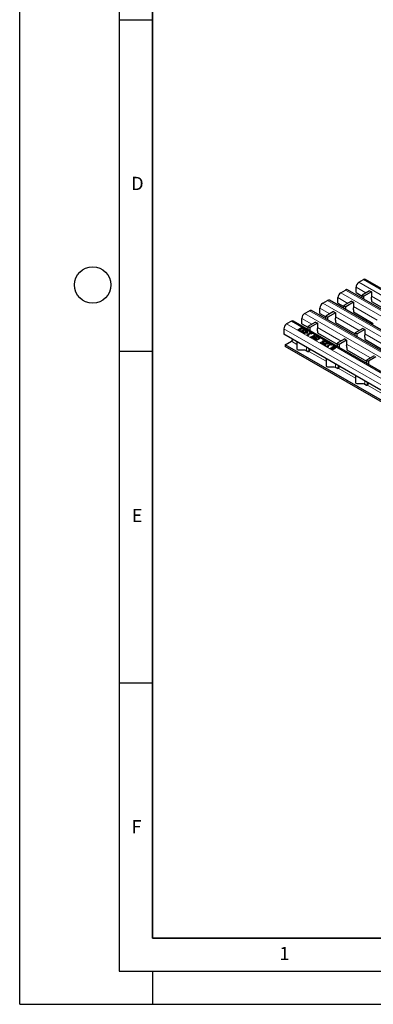
# Model space of a CAD drawing. Units: millimetres. Extents: x 0 to 420, y 0 to 297.
# Drawn here: x 0 to 53, y 0 to 148 of the extents above; entities that cross this region are included whole.
import ezdxf

# ---------------------------------------------------------------- set-up
doc = ezdxf.new("R2010")
doc.units = ezdxf.units.MM
doc.layers.add('LINIEN-DICK', color=7, linetype='Continuous', lineweight=35)
doc.layers.add('LINIEN-DÜNN', color=7, linetype='Continuous')
doc.layers.add('VORLAGE_TEXT', color=7, linetype='Continuous')
doc.styles.add('SLDTEXTSTYLE0', font='TXT', dxfattribs={"width": 0.605})

msp = doc.modelspace()

# ---------------------------------------------------------------- linework, layer by layer
at = {"color": 7, "linetype": 'Continuous', "lineweight": 25}
for p, q in [((51.0967, 108.8904), (51.8038, 109.2986)), ((193.3837, 27.7691), (52.1038, 109.3283)), ((48.3756, 107.3195), (49.0827, 107.7278)), ((190.6626, 26.1983), (49.3827, 107.7575)), ((50.6724, 107.339), (50.6724, 108.1556)), ((50.6724, 107.339), (51.5809, 106.8145)), ((52.7251, 107.6115), (51.5809, 106.951)), ((51.5809, 106.951), (51.8637, 106.7877)), ((51.5809, 106.4884), (51.5809, 106.951)), ((53.008, 107.4482), (51.8637, 106.7877)), ((52.7251, 107.6115), (53.008, 107.4482)), ((53.008, 107.4482), (53.008, 106.6317)), ((45.6545, 105.7487), (46.3616, 106.1569)), ((187.9415, 24.6274), (46.6616, 106.1866)), ((47.9513, 105.7682), (47.9513, 106.5847)), ((47.9513, 105.7682), (48.8598, 105.2437)), ((50.0041, 106.0407), (48.8598, 105.3801)), ((50.2869, 105.8774), (49.1427, 105.2168)), ((50.0041, 106.0407), (50.2869, 105.8774)), ((50.2869, 105.8774), (50.2869, 105.0608)), ((51.8637, 106.3252), (51.8637, 106.7877)), ((53.0151, 106.3092), (53.0151, 105.9825)), ((53.0151, 105.9866), (55.9961, 104.2657)), ((53.0151, 105.9825), (53.0186, 105.9846)), ((42.9334, 104.1778), (43.6405, 104.586)), ((185.2204, 23.0566), (43.9405, 104.6158)), ((45.2302, 104.1973), (45.2302, 105.0138)), ((45.2302, 104.1973), (46.1387, 103.6728)), ((47.283, 104.4698), (46.1387, 103.8093)), ((47.5658, 104.3065), (46.4216, 103.646)), ((47.283, 104.4698), (47.5658, 104.3065)), ((47.5658, 104.3065), (47.5658, 103.49)), ((48.8598, 105.3801), (49.1427, 105.2168)), ((48.8598, 104.9176), (48.8598, 105.3801)), ((49.1427, 104.7543), (49.1427, 105.2168)), ((50.294, 104.7383), (50.294, 104.4117)), ((50.294, 104.4158), (53.275, 102.6949)), ((50.294, 104.4117), (50.2975, 104.4137)), ((40.9295, 103.021), (40.2224, 102.6128)), ((182.5094, 21.4915), (41.2295, 103.0507)), ((42.5092, 102.6265), (42.5092, 103.443)), ((42.5092, 102.6265), (43.4177, 102.102)), ((44.5619, 102.899), (43.4177, 102.2385)), ((44.8447, 102.7357), (43.7006, 102.0752)), ((44.5619, 102.899), (44.8447, 102.7357)), ((44.8447, 102.7357), (44.8447, 101.9191)), ((46.1387, 103.8093), (46.4216, 103.646)), ((46.1387, 103.3467), (46.1387, 103.8093)), ((46.4216, 103.1835), (46.4216, 103.646)), ((47.5729, 103.1675), (47.5729, 102.8408)), ((47.5729, 102.8449), (50.5539, 101.124)), ((47.5729, 102.8408), (47.5764, 102.8429)), ((39.7981, 101.878), (39.7981, 101.0614)), ((74.2696, 81.1615), (39.7981, 101.0614)), ((42.0271, 101.7552), (42.0271, 101.8042)), ((42.078, 101.7172), (42.078, 101.6682)), ((42.0789, 101.6606), (42.0789, 101.7096)), ((42.08, 101.6681), (42.0789, 101.6606)), ((42.1288, 101.611), (42.1288, 101.6599)), ((42.2268, 101.5753), (42.2268, 101.6243)), ((42.2268, 101.5753), (42.2526, 101.5706)), ((42.3182, 101.6085), (42.2384, 101.5624)), ((42.2571, 101.8202), (42.2625, 101.8233)), ((42.2571, 101.7712), (42.2571, 101.8202)), ((42.2625, 101.7743), (42.2625, 101.8233)), ((42.2883, 101.9225), (42.2883, 101.9715)), ((42.3136, 101.8724), (42.3136, 101.8112)), ((42.3137, 101.6111), (42.3182, 101.6085)), ((42.3137, 101.6059), (42.3137, 101.6111)), ((42.3149, 101.808), (42.3149, 101.857)), ((42.3167, 101.8171), (42.3149, 101.808)), ((42.3469, 101.7407), (42.3226, 101.7548)), ((42.4113, 101.778), (42.3469, 101.7407)), ((42.3792, 101.7965), (42.4113, 101.778)), ((42.3792, 101.7594), (42.3792, 101.7965)), ((42.4496, 101.5113), (42.4496, 101.5603)), ((42.4661, 101.9673), (42.4661, 102.0163)), ((42.5004, 101.4733), (42.5004, 101.4243)), ((42.5014, 101.4167), (42.5014, 101.4657)), ((42.5025, 101.4242), (42.5014, 101.4167)), ((42.5513, 101.3671), (42.5513, 101.4161)), ((42.6493, 101.3314), (42.6493, 101.3804)), ((42.6493, 101.3314), (42.6751, 101.3267)), ((42.6577, 101.9174), (42.6577, 101.9664)), ((42.7407, 101.3646), (42.6609, 101.3185)), ((42.6796, 101.5763), (42.685, 101.5794)), ((42.6796, 101.5273), (42.6796, 101.5763)), ((42.685, 101.5304), (42.685, 101.5794)), ((42.6977, 101.811), (42.6925, 101.8141)), ((42.7775, 101.8571), (42.6977, 101.811)), ((42.7108, 101.6786), (42.7108, 101.7276)), ((42.7361, 101.6285), (42.7361, 101.5673)), ((42.7362, 101.3672), (42.7407, 101.3646)), ((42.7362, 101.362), (42.7362, 101.3672)), ((42.7373, 101.5641), (42.7373, 101.6131)), ((42.7391, 101.5732), (42.7373, 101.5641)), ((42.7693, 101.4969), (42.745, 101.5109)), ((42.8338, 101.5341), (42.7693, 101.4969)), ((42.7765, 101.2282), (43.0844, 101.4059)), ((42.8451, 101.1886), (42.7765, 101.2282)), ((42.8017, 101.5526), (42.8338, 101.5341)), ((42.8017, 101.5155), (42.8017, 101.5526)), ((42.8189, 101.2037), (43.0844, 101.3569)), ((43.3878, 101.2091), (42.8451, 101.1886)), ((42.8886, 101.7234), (42.8886, 101.7724)), ((43.156, 101.3646), (42.938, 101.2388)), ((42.938, 101.2388), (43.3472, 101.2542)), ((42.938, 101.1921), (42.938, 101.2388)), ((43.0199, 101.4431), (43.0844, 101.4803)), ((43.0844, 101.4059), (43.0199, 101.4431)), ((43.0624, 101.4186), (43.0844, 101.4313)), ((43.0801, 101.6735), (43.0801, 101.7225)), ((43.0844, 101.4803), (43.1488, 101.4431)), ((43.0844, 101.4313), (43.0844, 101.4803)), ((43.0844, 101.4313), (43.1488, 101.3941)), ((43.0844, 101.3569), (43.0844, 101.4059)), ((43.1202, 101.5671), (43.1149, 101.5702)), ((43.2, 101.6132), (43.1202, 101.5671)), ((43.1488, 101.4431), (43.3422, 101.5547)), ((43.1488, 101.3941), (43.3422, 101.5057)), ((43.1488, 101.3941), (43.1488, 101.4431)), ((43.3472, 101.2542), (43.156, 101.3646)), ((43.4138, 101.5134), (43.2204, 101.4018)), ((43.2204, 101.4018), (43.4711, 101.2571)), ((43.2204, 101.3528), (43.2204, 101.4018)), ((43.2204, 101.3528), (43.4286, 101.2326)), ((43.2777, 100.9388), (43.7861, 101.2323)), ((43.3202, 100.9143), (43.7861, 101.1833)), ((43.3422, 101.5547), (43.4138, 101.5134)), ((43.3422, 101.5057), (43.3422, 101.5547)), ((43.3422, 101.5057), (43.3713, 101.4889)), ((43.3472, 101.2075), (43.3472, 101.2542)), ((43.4711, 101.2571), (43.3878, 101.2091)), ((43.4177, 102.2385), (43.7006, 102.0752)), ((43.4177, 102.2385), (43.4177, 101.7875)), ((43.8577, 101.191), (43.4782, 100.9719)), ((43.6859, 101.2902), (43.7432, 101.3232)), ((43.7861, 101.2323), (43.6859, 101.2902)), ((43.7006, 102.0752), (43.7006, 101.6242)), ((43.7283, 101.2657), (43.7432, 101.2743)), ((43.7432, 101.3232), (44.0153, 101.1662)), ((43.7432, 101.2743), (43.7432, 101.3232)), ((43.7432, 101.2743), (43.9728, 101.1417)), ((43.7861, 101.1833), (43.7861, 101.2323)), ((43.958, 101.1331), (43.8577, 101.191)), ((44.0153, 101.1662), (43.958, 101.1331)), ((44.8518, 101.5966), (44.8518, 101.27)), ((44.8518, 101.2741), (47.8329, 99.5531)), ((44.8518, 101.27), (44.8553, 101.272)), ((51.6981, 101.921), (50.5539, 101.2604)), ((50.5539, 101.2604), (50.8367, 101.0972)), ((50.5539, 100.7979), (50.5539, 101.2604)), ((51.981, 101.7577), (50.8367, 101.0972)), ((50.8367, 100.6346), (50.8367, 101.0972)), ((51.6981, 101.921), (51.981, 101.7577)), ((51.981, 101.7577), (51.981, 100.9412)), ((40.0103, 99.4691), (40.9295, 99.9998)), ((41.7477, 99.936), (41.7477, 98.8787)), ((43.3356, 100.9054), (43.2777, 100.9388)), ((43.4782, 100.9719), (43.5785, 100.914)), ((43.4782, 100.9229), (43.4782, 100.9719)), ((43.4782, 100.9229), (43.536, 100.8895)), ((43.5785, 100.914), (43.5283, 100.8851)), ((43.8363, 100.6164), (44.4019, 100.9429)), ((43.9079, 100.575), (43.8363, 100.6164)), ((43.8787, 100.5919), (44.4019, 100.894)), ((44.3557, 100.8336), (43.9079, 100.575)), ((44.1301, 100.4468), (44.3557, 100.8336)), ((44.2372, 100.3849), (44.1301, 100.4468)), ((44.1514, 100.4344), (44.3557, 100.7846)), ((44.8029, 100.7115), (44.2372, 100.3849)), ((44.4873, 100.8937), (44.2435, 100.4712)), ((44.2435, 100.4712), (44.7313, 100.7528)), ((44.2435, 100.4222), (44.7313, 100.7038)), ((44.2435, 100.4222), (44.2435, 100.4712)), ((44.316, 100.3394), (44.3805, 100.3766)), ((44.674, 100.1327), (44.316, 100.3394)), ((44.3557, 100.7846), (44.3557, 100.8336)), ((44.3584, 100.3149), (44.3805, 100.3276)), ((44.3805, 100.3766), (44.6669, 100.2113)), ((44.3805, 100.3276), (44.3805, 100.3766)), ((44.3805, 100.3276), (44.6669, 100.1623)), ((44.4019, 100.9429), (44.4873, 100.8937)), ((44.4019, 100.894), (44.4019, 100.9429)), ((44.4019, 100.894), (44.4661, 100.8569)), ((44.5595, 100.4552), (44.6239, 100.4924)), ((44.8244, 100.3022), (44.5595, 100.4552)), ((44.6019, 100.4307), (44.6239, 100.4434)), ((44.6239, 100.4924), (44.8889, 100.3394)), ((44.6239, 100.4434), (44.6239, 100.4924)), ((44.6239, 100.4434), (44.8889, 100.2904)), ((44.6669, 100.2113), (44.8244, 100.3022)), ((44.6669, 100.1623), (44.8244, 100.2532)), ((44.6669, 100.1623), (44.6669, 100.2113)), ((45.2397, 100.4593), (44.674, 100.1327)), ((44.7313, 100.7528), (44.8029, 100.7115)), ((44.7313, 100.7038), (44.7313, 100.7528)), ((44.7313, 100.7038), (44.7605, 100.687)), ((44.8172, 100.6288), (44.8817, 100.666)), ((45.1037, 100.4634), (44.8172, 100.6288)), ((44.8244, 100.2532), (44.8244, 100.3022)), ((44.8597, 100.6043), (44.8817, 100.617)), ((44.8817, 100.666), (45.2397, 100.4593)), ((44.8817, 100.617), (44.8817, 100.666)), ((44.8817, 100.617), (45.1973, 100.4348)), ((44.8889, 100.3394), (45.1037, 100.4634)), ((44.8889, 100.2904), (45.1037, 100.4144)), ((44.8889, 100.2904), (44.8889, 100.3394)), ((45.1037, 100.4144), (45.1037, 100.4634)), ((45.254, 99.7979), (45.3185, 99.8351)), ((45.5691, 99.616), (45.254, 99.7979)), ((45.2965, 99.7734), (45.3185, 99.7861)), ((45.3185, 99.8351), (45.5619, 99.6946)), ((45.3185, 99.7861), (45.3185, 99.8351)), ((45.3185, 99.7861), (45.5619, 99.6456)), ((45.5619, 99.6946), (45.7153, 99.7831)), ((45.5619, 99.6456), (45.7153, 99.7341)), ((45.5619, 99.6456), (45.5619, 99.6946)), ((45.8627, 99.7855), (45.5691, 99.616)), ((45.6414, 99.9725), (45.6414, 100.0215)), ((45.6699, 99.924), (45.6699, 99.8628)), ((45.7153, 99.7341), (45.7153, 99.7831)), ((45.828, 100.0229), (45.828, 100.0719)), ((45.8404, 99.5748), (45.8404, 99.6238)), ((45.8768, 99.4739), (45.8768, 99.5229)), ((45.9831, 99.6239), (45.9831, 99.6729)), ((46.0226, 99.9749), (46.0226, 100.0239)), ((46.056, 99.8723), (46.0508, 99.8753)), ((46.1377, 99.9195), (46.056, 99.8723)), ((46.1778, 99.8434), (46.2422, 99.8806)), ((46.4509, 99.6857), (46.1778, 99.8434)), ((46.2202, 99.8189), (46.2422, 99.8316)), ((46.2279, 99.2357), (46.7363, 99.5292)), ((46.2422, 99.8806), (46.5859, 99.6822)), ((46.2422, 99.8316), (46.2422, 99.8806)), ((46.2422, 99.8316), (46.5435, 99.6577)), ((46.4509, 99.6367), (46.4509, 99.6857)), ((46.5859, 99.6822), (46.5071, 99.6367)), ((46.636, 99.5871), (46.6933, 99.6202)), ((46.7363, 99.5292), (46.636, 99.5871)), ((46.6785, 99.5626), (46.6933, 99.5712)), ((46.6933, 99.6202), (46.9654, 99.4631)), ((46.6933, 99.5712), (46.6933, 99.6202)), ((46.6933, 99.5712), (46.923, 99.4386)), ((46.7363, 99.4802), (46.7363, 99.5292)), ((48.9771, 100.3501), (47.8329, 99.6896)), ((47.8329, 99.6896), (48.1157, 99.5263)), ((47.8329, 99.6896), (47.8329, 99.2387)), ((49.2599, 100.1869), (48.1157, 99.5263)), ((48.1157, 99.5263), (48.1157, 99.0754)), ((48.9771, 100.3501), (49.2599, 100.1869)), ((49.2599, 100.1869), (49.2599, 99.3703)), ((51.9881, 100.6186), (51.9881, 100.292)), ((51.9881, 100.2961), (54.9691, 98.5752)), ((51.9881, 100.292), (51.9916, 100.2941)), ((69.638, 82.3654), (40.0103, 99.4691)), ((40.0103, 99.4691), (40.0103, 99.2242)), ((69.638, 82.1204), (40.0103, 99.2242)), ((41.9477, 98.7154), (42.9477, 98.7154)), ((43.0142, 98.7154), (43.4248, 98.4784)), ((43.5434, 98.555), (43.7297, 98.6625)), ((43.5656, 98.478), (43.566, 98.4783)), ((45.9209, 99.4218), (45.9209, 99.4708)), ((46.0172, 99.3873), (46.0172, 99.4363)), ((46.0172, 99.3873), (46.0397, 99.3834)), ((46.1062, 99.4217), (46.0257, 99.3753)), ((46.1021, 99.4241), (46.1062, 99.4217)), ((46.1021, 99.4194), (46.1021, 99.4241)), ((46.2857, 99.2023), (46.2279, 99.2357)), ((46.2703, 99.2112), (46.7363, 99.4802)), ((46.8079, 99.4879), (46.4284, 99.2688)), ((46.4284, 99.2688), (46.5286, 99.2109)), ((46.4284, 99.2198), (46.4284, 99.2688)), ((46.4284, 99.2198), (46.4862, 99.1864)), ((46.5286, 99.2109), (46.4785, 99.182)), ((46.9081, 99.43), (46.8079, 99.4879)), ((46.8994, 98.9461), (46.8994, 98.9951)), ((46.9654, 99.4631), (46.9081, 99.43)), ((46.9563, 98.9175), (46.9563, 98.8685)), ((46.9595, 98.8558), (46.9595, 98.9048)), ((47.1301, 98.7149), (46.9796, 98.8017)), ((47.0493, 98.8359), (47.123, 98.7934)), ((47.0493, 98.7869), (47.123, 98.7444)), ((47.101, 99.0183), (47.104, 99.0201)), ((47.101, 98.9827), (47.101, 99.0183)), ((47.104, 98.9711), (47.104, 99.0201)), ((47.123, 98.7934), (47.2876, 98.8885)), ((47.123, 98.7444), (47.2876, 98.8395)), ((47.123, 98.7444), (47.123, 98.7934)), ((47.6958, 99.0414), (47.1301, 98.7149)), ((47.1354, 99.1154), (47.1354, 99.1643)), ((47.1699, 99.0746), (47.1699, 99.0134)), ((47.1778, 98.9944), (47.1778, 99.0434)), ((47.2876, 98.8885), (47.2005, 98.9388)), ((47.2644, 98.9763), (47.3521, 98.9257)), ((47.2644, 98.9273), (47.3521, 98.8767)), ((47.2876, 98.8395), (47.2876, 98.8885)), ((47.3224, 99.1549), (47.3224, 99.2039)), ((47.3521, 98.9257), (47.5597, 99.0456)), ((47.3521, 98.8767), (47.5597, 98.9966)), ((47.3521, 98.8767), (47.3521, 98.9257)), ((47.5597, 99.0456), (47.497, 99.0818)), ((47.5323, 99.1358), (47.6958, 99.0414)), ((47.5323, 99.0868), (47.6534, 99.0169)), ((47.5597, 98.9966), (47.5597, 99.0456)), ((49.267, 99.0478), (49.267, 98.7212)), ((49.267, 98.7253), (52.2481, 97.0043)), ((49.267, 98.7212), (49.2705, 98.7232)), ((46.1629, 97.3871), (46.1629, 96.3299)), ((53.3922, 97.8013), (52.2481, 97.1408)), ((52.2481, 97.1408), (52.2481, 96.6898)), ((52.2481, 97.1408), (52.5309, 96.9775)), ((53.6751, 97.638), (52.5309, 96.9775)), ((52.5309, 96.9775), (52.5309, 96.5265)), ((46.3629, 96.1666), (47.3629, 96.1666)), ((47.4293, 96.1666), (47.84, 95.9295)), ((47.9586, 96.0062), (48.1449, 96.1137)), ((47.9808, 95.9292), (47.9812, 95.9294)), ((50.578, 94.8383), (50.578, 93.7811)), ((50.778, 93.6178), (51.778, 93.6178)), ((51.8445, 93.6178), (52.2551, 93.3807)), ((52.3738, 93.4573), (52.5601, 93.5649)), ((52.3959, 93.3804), (52.3964, 93.3806))]:
    msp.add_line(p, q, dxfattribs=at)
at = {"color": 8, "linetype": 'Continuous', "lineweight": 18}
for p, q in [((51.0967, 108.8904), (192.3766, 27.3312)), ((51.8038, 109.2986), (193.0837, 27.7394)), ((48.3756, 107.3195), (189.6555, 25.7604)), ((49.0827, 107.7278), (190.3626, 26.1686)), ((50.6724, 108.1556), (52.17, 107.291)), ((45.6545, 105.7487), (186.9344, 24.1895)), ((46.3616, 106.1569), (187.6415, 24.5977)), ((47.9513, 106.5847), (49.4489, 105.7202)), ((53.008, 106.8073), (56.5852, 104.7422)), ((42.9334, 104.1778), (184.2134, 22.6187)), ((43.6405, 104.586), (184.9205, 23.0269)), ((45.2302, 105.0138), (46.7278, 104.1493)), ((50.2869, 105.2364), (53.8641, 103.1714)), ((181.5023, 21.0536), (40.2224, 102.6128)), ((182.2094, 21.4618), (40.9295, 103.021)), ((42.5092, 103.443), (44.0067, 102.5785)), ((47.5658, 103.6656), (51.143, 101.6005)), ((181.0781, 20.3188), (39.7981, 101.878)), ((44.8447, 102.0947), (48.4219, 100.0296)), ((51.981, 101.1167), (55.5581, 99.0517)), ((40.9295, 99.9998), (41.7477, 99.5275)), ((46.1553, 99.637), (46.1553, 99.686)), ((49.2599, 99.5459), (52.8371, 97.4808)), ((43.1899, 98.614), (43.1899, 99.1034)), ((43.5434, 98.555), (43.5434, 98.8993)), ((43.5656, 98.478), (46.1629, 96.9787)), ((47.0493, 98.7869), (47.0493, 98.8359)), ((47.2644, 98.9273), (47.2644, 98.9763)), ((47.5323, 99.0868), (47.5323, 99.1358)), ((47.6051, 96.0652), (47.6051, 96.5546)), ((47.9586, 96.0062), (47.9586, 96.3505)), ((47.9808, 95.9292), (50.578, 94.4298)), ((52.0202, 93.5163), (52.0202, 94.0057)), ((52.3738, 93.4573), (52.3738, 93.8016)), ((52.3959, 93.3804), (54.9932, 91.881))]:
    msp.add_line(p, q, dxfattribs=at)
at = {"color": 7, "linetype": 'Continuous', "lineweight": 25}
for centre, radius, start, end in [((51.5935, 108.1136), 0.9221, 122.605478, 177.394522), ((51.9795, 109.0533), 0.3018, 65.692881, 125.617577), ((48.8725, 106.5428), 0.9221, 122.605478, 177.394522), ((49.2585, 107.4824), 0.3018, 65.692881, 125.617577), ((46.1514, 104.9719), 0.9221, 122.605478, 177.394522), ((46.5374, 105.9116), 0.3018, 65.692881, 125.617577), ((52.1404, 106.4513), 0.8862, 350.768112, 11.743729), ((43.4303, 103.4011), 0.9221, 122.605478, 177.394522), ((43.8163, 104.3407), 0.3018, 65.692881, 125.617577), ((49.4193, 104.8805), 0.8862, 350.768112, 11.743729), ((40.7193, 101.836), 0.9221, 122.605478, 177.394522), ((41.1053, 102.7757), 0.3018, 65.692881, 125.617577), ((46.6982, 103.3096), 0.8862, 350.768112, 11.743729), ((43.9771, 101.7388), 0.8862, 350.768112, 11.743729), ((40.672, 100.3957), 0.4722, 303.037465, 347.1998), ((51.1134, 100.7608), 0.8862, 350.768112, 11.743729), ((41.931, 98.8991), 0.1845, 186.35134, 275.182578), ((43.2481, 99.0804), 0.6027, 284.070002, 299.340553), ((43.4955, 98.6151), 0.1539, 242.633194, 297.082893), ((43.3079, 98.874), 0.4724, 303.10703, 347.194244), ((48.3923, 99.19), 0.8862, 350.768112, 11.743729), ((46.3462, 96.3503), 0.1845, 186.35134, 275.182578), ((47.6633, 96.5315), 0.6027, 284.070002, 299.340553), ((47.9107, 96.0662), 0.1539, 242.633194, 297.082893), ((47.7231, 96.3252), 0.4724, 303.10703, 347.194244), ((50.7614, 93.8015), 0.1845, 186.35134, 275.182578), ((52.1383, 93.7764), 0.4724, 303.10703, 347.194244), ((52.0785, 93.9827), 0.6027, 284.070002, 299.340553), ((52.3259, 93.5174), 0.1539, 242.633194, 297.082893)]:
    msp.add_arc(centre, radius, start, end, dxfattribs=at)
for points, knots in [([(41.9713, 101.7139), (41.97, 101.7232), (41.9676, 101.7418), (41.9835, 101.7746), (42.0105, 101.793), (42.0271, 101.8042)], [0, 0, 0, 0, 0.28042647, 0.56055833, 1, 1, 1, 1]), ([(41.9705, 101.6888), (41.9705, 101.6902), (41.9699, 101.7008), (41.9845, 101.7256), (42.0109, 101.744), (42.0271, 101.7552)], [0, 0, 0, 0, 0.052493857, 0.421360481, 1, 1, 1, 1]), ([(42.0568, 101.6271), (42.034, 101.6412), (41.9932, 101.6663), (41.978, 101.6994), (41.9713, 101.7139)], [0, 0, 0, 0, 0.56037839, 1, 1, 1, 1]), ([(42.0271, 101.8042), (42.0453, 101.8128), (42.0817, 101.83), (42.1472, 101.8371), (42.2077, 101.8345), (42.2407, 101.825), (42.2571, 101.8202)], [0, 0, 0, 0, 0.27968418, 0.55947067, 0.77982261, 1, 1, 1, 1]), ([(42.0271, 101.7552), (42.0452, 101.7637), (42.0816, 101.7806), (42.1405, 101.7884), (42.1747, 101.7856), (42.1858, 101.7847)], [0, 0, 0, 0, 0.40219502, 0.80453717, 1, 1, 1, 1]), ([(42.2384, 101.5624), (42.2012, 101.5715), (42.1348, 101.5876), (42.0807, 101.615), (42.0568, 101.6271)], [0, 0, 0, 0, 0.55975229, 1, 1, 1, 1]), ([(42.1129, 101.7628), (42.1005, 101.754), (42.0782, 101.7384), (42.0787, 101.7184), (42.0789, 101.7096)], [0, 0, 0, 0, 0.55938132, 1, 1, 1, 1]), ([(42.0789, 101.7096), (42.0847, 101.6991), (42.095, 101.6804), (42.1184, 101.6662), (42.1288, 101.6599)], [0, 0, 0, 0, 0.55823836, 1, 1, 1, 1]), ([(42.0789, 101.6606), (42.0847, 101.6501), (42.095, 101.6314), (42.1184, 101.6172), (42.1288, 101.611)], [0, 0, 0, 0, 0.55823836, 1, 1, 1, 1]), ([(42.3226, 101.7548), (42.3058, 101.7632), (42.2722, 101.7801), (42.2104, 101.7902), (42.1526, 101.7828), (42.1262, 101.7694), (42.1129, 101.7628)], [0, 0, 0, 0, 0.28062893, 0.56001864, 0.77957379, 1, 1, 1, 1]), ([(42.1288, 101.6599), (42.1455, 101.6518), (42.1754, 101.6373), (42.2111, 101.6283), (42.2268, 101.6243)], [0, 0, 0, 0, 0.55950669, 1, 1, 1, 1]), ([(42.1288, 101.611), (42.1455, 101.6028), (42.1754, 101.5883), (42.2111, 101.5793), (42.2268, 101.5753)], [0, 0, 0, 0, 0.55950669, 1, 1, 1, 1]), ([(42.2231, 101.8883), (42.2272, 101.906), (42.2344, 101.9378), (42.2718, 101.9612), (42.2883, 101.9715)], [0, 0, 0, 0, 0.55815427, 1, 1, 1, 1]), ([(42.2625, 101.8233), (42.2506, 101.8346), (42.2294, 101.8547), (42.225, 101.878), (42.2231, 101.8883)], [0, 0, 0, 0, 0.56032699, 1, 1, 1, 1]), ([(42.2268, 101.6243), (42.2427, 101.6211), (42.2711, 101.6154), (42.3007, 101.6124), (42.3137, 101.6111)], [0, 0, 0, 0, 0.559828822, 1, 1, 1, 1]), ([(42.2317, 101.8595), (42.2346, 101.87), (42.2412, 101.8944), (42.2713, 101.9124), (42.2883, 101.9225)], [0, 0, 0, 0, 0.431407202, 1, 1, 1, 1]), ([(42.2883, 101.9715), (42.3176, 101.9854), (42.3698, 102.0103), (42.4367, 102.0144), (42.4661, 102.0163)], [0, 0, 0, 0, 0.55935926, 1, 1, 1, 1]), ([(42.2883, 101.9225), (42.3176, 101.9364), (42.3698, 101.9613), (42.4367, 101.9654), (42.4661, 101.9673)], [0, 0, 0, 0, 0.55935926, 1, 1, 1, 1]), ([(42.3632, 101.9238), (42.3461, 101.9131), (42.3157, 101.894), (42.3151, 101.8683), (42.3149, 101.857)], [0, 0, 0, 0, 0.56103555, 1, 1, 1, 1]), ([(42.3149, 101.857), (42.3227, 101.8443), (42.3369, 101.8214), (42.3662, 101.8041), (42.3792, 101.7965)], [0, 0, 0, 0, 0.5578046, 1, 1, 1, 1]), ([(42.3149, 101.808), (42.3225, 101.7952), (42.3347, 101.7749), (42.3602, 101.7595), (42.3696, 101.7539)], [0, 0, 0, 0, 0.63225841, 1, 1, 1, 1]), ([(42.4822, 101.9567), (42.4568, 101.9543), (42.4114, 101.9499), (42.3779, 101.9318), (42.3632, 101.9238)], [0, 0, 0, 0, 0.55865311, 1, 1, 1, 1]), ([(42.3937, 101.4701), (42.3925, 101.4794), (42.39, 101.4979), (42.4059, 101.5307), (42.433, 101.5491), (42.4496, 101.5603)], [0, 0, 0, 0, 0.28042647, 0.56055833, 1, 1, 1, 1]), ([(42.393, 101.445), (42.3929, 101.4463), (42.3923, 101.4569), (42.4069, 101.4817), (42.4334, 101.5001), (42.4496, 101.5113)], [0, 0, 0, 0, 0.05249386, 0.42136048, 1, 1, 1, 1]), ([(42.4793, 101.3832), (42.4565, 101.3973), (42.4157, 101.4224), (42.4004, 101.4555), (42.3937, 101.4701)], [0, 0, 0, 0, 0.56037839, 1, 1, 1, 1]), ([(42.4496, 101.5603), (42.4678, 101.5689), (42.5042, 101.5861), (42.5697, 101.5932), (42.6302, 101.5906), (42.6631, 101.5811), (42.6796, 101.5763)], [0, 0, 0, 0, 0.27968418, 0.55947067, 0.77982261, 1, 1, 1, 1]), ([(42.4496, 101.5113), (42.4677, 101.5198), (42.504, 101.5367), (42.563, 101.5445), (42.5972, 101.5417), (42.6083, 101.5408)], [0, 0, 0, 0, 0.402195024, 0.804537172, 1, 1, 1, 1]), ([(42.4661, 102.0163), (42.5068, 102.0131), (42.5797, 102.0073), (42.6338, 101.979), (42.6577, 101.9664)], [0, 0, 0, 0, 0.55808646, 1, 1, 1, 1]), ([(42.4661, 101.9673), (42.5068, 101.9641), (42.5797, 101.9583), (42.6338, 101.93), (42.6577, 101.9174)], [0, 0, 0, 0, 0.55808646, 1, 1, 1, 1]), ([(42.6609, 101.3185), (42.6237, 101.3276), (42.5572, 101.3437), (42.5031, 101.3711), (42.4793, 101.3832)], [0, 0, 0, 0, 0.55975229, 1, 1, 1, 1]), ([(42.5988, 101.926), (42.5798, 101.9355), (42.546, 101.9526), (42.5017, 101.9555), (42.4822, 101.9567)], [0, 0, 0, 0, 0.56106461, 1, 1, 1, 1]), ([(42.5354, 101.5189), (42.5229, 101.5101), (42.5007, 101.4945), (42.5012, 101.4745), (42.5014, 101.4657)], [0, 0, 0, 0, 0.55938132, 1, 1, 1, 1]), ([(42.5014, 101.4657), (42.5071, 101.4552), (42.5175, 101.4365), (42.5409, 101.4223), (42.5513, 101.4161)], [0, 0, 0, 0, 0.55823836, 1, 1, 1, 1]), ([(42.5014, 101.4167), (42.5071, 101.4062), (42.5175, 101.3875), (42.5409, 101.3733), (42.5513, 101.3671)], [0, 0, 0, 0, 0.55823836, 1, 1, 1, 1]), ([(42.745, 101.5109), (42.7282, 101.5193), (42.6947, 101.5362), (42.6329, 101.5463), (42.5751, 101.5389), (42.5486, 101.5256), (42.5354, 101.5189)], [0, 0, 0, 0, 0.28062893, 0.56001864, 0.77957379, 1, 1, 1, 1]), ([(42.5513, 101.4161), (42.568, 101.4079), (42.5979, 101.3934), (42.6336, 101.3844), (42.6493, 101.3804)], [0, 0, 0, 0, 0.55950669, 1, 1, 1, 1]), ([(42.5513, 101.3671), (42.568, 101.359), (42.5979, 101.3444), (42.6336, 101.3354), (42.6493, 101.3314)], [0, 0, 0, 0, 0.55950669, 1, 1, 1, 1]), ([(42.6925, 101.8141), (42.6827, 101.8372), (42.6653, 101.8786), (42.6191, 101.9115), (42.5988, 101.926)], [0, 0, 0, 0, 0.56023738, 1, 1, 1, 1]), ([(42.6456, 101.6444), (42.6496, 101.6621), (42.6569, 101.6939), (42.6943, 101.7173), (42.7108, 101.7276)], [0, 0, 0, 0, 0.558154267, 1, 1, 1, 1]), ([(42.685, 101.5794), (42.6731, 101.5907), (42.6519, 101.6108), (42.6475, 101.6341), (42.6456, 101.6444)], [0, 0, 0, 0, 0.56032699, 1, 1, 1, 1]), ([(42.6493, 101.3804), (42.6652, 101.3772), (42.6936, 101.3715), (42.7232, 101.3685), (42.7362, 101.3672)], [0, 0, 0, 0, 0.55982882, 1, 1, 1, 1]), ([(42.6542, 101.6156), (42.6571, 101.6261), (42.6637, 101.6506), (42.6937, 101.6685), (42.7108, 101.6786)], [0, 0, 0, 0, 0.4314072, 1, 1, 1, 1]), ([(42.6577, 101.9664), (42.6856, 101.948), (42.7355, 101.9151), (42.7647, 101.8748), (42.7775, 101.8571)], [0, 0, 0, 0, 0.55985507, 1, 1, 1, 1]), ([(42.6577, 101.9174), (42.6865, 101.8993), (42.7234, 101.8761), (42.7454, 101.8476), (42.7502, 101.8413)], [0, 0, 0, 0, 0.78041145, 1, 1, 1, 1]), ([(42.7108, 101.7276), (42.74, 101.7415), (42.7923, 101.7664), (42.8591, 101.7706), (42.8886, 101.7724)], [0, 0, 0, 0, 0.55935926, 1, 1, 1, 1]), ([(42.7108, 101.6786), (42.74, 101.6925), (42.7923, 101.7174), (42.8591, 101.7216), (42.8886, 101.7234)], [0, 0, 0, 0, 0.55935926, 1, 1, 1, 1]), ([(42.7857, 101.6799), (42.7686, 101.6692), (42.7382, 101.6501), (42.7376, 101.6244), (42.7373, 101.6131)], [0, 0, 0, 0, 0.56103555, 1, 1, 1, 1]), ([(42.7373, 101.6131), (42.7452, 101.6004), (42.7594, 101.5775), (42.7887, 101.5602), (42.8017, 101.5526)], [0, 0, 0, 0, 0.5578046, 1, 1, 1, 1]), ([(42.7373, 101.5641), (42.745, 101.5513), (42.7571, 101.531), (42.7827, 101.5156), (42.7921, 101.51)], [0, 0, 0, 0, 0.63225841, 1, 1, 1, 1]), ([(42.9047, 101.7128), (42.8793, 101.7104), (42.8338, 101.706), (42.8004, 101.6879), (42.7857, 101.6799)], [0, 0, 0, 0, 0.55865311, 1, 1, 1, 1]), ([(42.8886, 101.7724), (42.9293, 101.7692), (43.0022, 101.7634), (43.0562, 101.7351), (43.0801, 101.7225)], [0, 0, 0, 0, 0.55808646, 1, 1, 1, 1]), ([(42.8886, 101.7234), (42.9293, 101.7202), (43.0022, 101.7144), (43.0562, 101.6861), (43.0801, 101.6735)], [0, 0, 0, 0, 0.55808646, 1, 1, 1, 1]), ([(43.0213, 101.6821), (43.0023, 101.6917), (42.9684, 101.7087), (42.9241, 101.7116), (42.9047, 101.7128)], [0, 0, 0, 0, 0.56106461, 1, 1, 1, 1]), ([(43.1149, 101.5702), (43.1052, 101.5933), (43.0878, 101.6347), (43.0416, 101.6676), (43.0213, 101.6821)], [0, 0, 0, 0, 0.56023738, 1, 1, 1, 1]), ([(43.0801, 101.7225), (43.1081, 101.7041), (43.158, 101.6712), (43.1871, 101.6309), (43.2, 101.6132)], [0, 0, 0, 0, 0.55985507, 1, 1, 1, 1]), ([(43.0801, 101.6735), (43.1089, 101.6554), (43.1458, 101.6322), (43.1678, 101.6037), (43.1727, 101.5974)], [0, 0, 0, 0, 0.78041145, 1, 1, 1, 1]), ([(43.5283, 100.8851), (43.5007, 100.9003), (43.4661, 100.9193), (43.4105, 100.9263), (43.3731, 100.9218), (43.3506, 100.912), (43.3356, 100.9054)], [0, 0, 0, 0, 0.49930725, 0.6245397, 0.74984835, 1, 1, 1, 1]), ([(45.5632, 99.9084), (45.5621, 99.9203), (45.5598, 99.944), (45.5839, 99.985), (45.6196, 100.0077), (45.6414, 100.0215)], [0, 0, 0, 0, 0.2800569, 0.5599533, 1, 1, 1, 1]), ([(45.6604, 99.8113), (45.634, 99.8269), (45.5868, 99.8546), (45.5704, 99.892), (45.5632, 99.9084)], [0, 0, 0, 0, 0.56076755, 1, 1, 1, 1]), ([(45.5637, 99.8948), (45.5689, 99.9064), (45.5823, 99.9361), (45.619, 99.9587), (45.6414, 99.9725)], [0, 0, 0, 0, 0.38877572, 1, 1, 1, 1]), ([(45.6414, 100.0215), (45.672, 100.0365), (45.7266, 100.0632), (45.797, 100.0692), (45.828, 100.0719)], [0, 0, 0, 0, 0.55981838, 1, 1, 1, 1]), ([(45.6414, 99.9725), (45.672, 99.9875), (45.7266, 100.0142), (45.797, 100.0202), (45.828, 100.0229)], [0, 0, 0, 0, 0.55981838, 1, 1, 1, 1]), ([(45.7153, 99.7831), (45.7047, 99.7881), (45.6857, 99.7971), (45.6681, 99.807), (45.6604, 99.8113)], [0, 0, 0, 0, 0.55997717, 1, 1, 1, 1]), ([(45.7206, 99.9763), (45.7037, 99.9658), (45.6737, 99.947), (45.6714, 99.9217), (45.6705, 99.9105)], [0, 0, 0, 0, 0.5608339, 1, 1, 1, 1]), ([(45.6705, 99.9105), (45.6774, 99.8959), (45.6897, 99.8697), (45.7224, 99.8502), (45.7368, 99.8416)], [0, 0, 0, 0, 0.55719784, 1, 1, 1, 1]), ([(45.8421, 100.0134), (45.8163, 100.0097), (45.7702, 100.0032), (45.7358, 99.9846), (45.7206, 99.9763)], [0, 0, 0, 0, 0.55842267, 1, 1, 1, 1]), ([(45.7368, 99.8416), (45.7589, 99.8301), (45.7984, 99.8095), (45.843, 99.7928), (45.8627, 99.7855)], [0, 0, 0, 0, 0.55984525, 1, 1, 1, 1]), ([(45.7729, 99.4858), (45.7719, 99.4884), (45.7651, 99.5061), (45.7894, 99.54), (45.8234, 99.5632), (45.8404, 99.5748)], [0, 0, 0, 0, 0.07970859, 0.53914789, 1, 1, 1, 1]), ([(45.8492, 99.4378), (45.8266, 99.4528), (45.7815, 99.4825), (45.7627, 99.5388), (45.7872, 99.5888), (45.8227, 99.6121), (45.8404, 99.6238)], [0, 0, 0, 0, 0.28050803, 0.559332974, 0.779328235, 1, 1, 1, 1]), ([(45.828, 100.0719), (45.8692, 100.0692), (45.9429, 100.0644), (45.9982, 100.0363), (46.0226, 100.0239)], [0, 0, 0, 0, 0.558509, 1, 1, 1, 1]), ([(45.828, 100.0229), (45.8692, 100.0202), (45.9429, 100.0154), (45.9982, 99.9873), (46.0226, 99.9749)], [0, 0, 0, 0, 0.558509, 1, 1, 1, 1]), ([(45.8404, 99.6238), (45.8642, 99.6359), (45.9066, 99.6574), (45.9597, 99.6681), (45.9831, 99.6729)], [0, 0, 0, 0, 0.55965526, 1, 1, 1, 1]), ([(45.8404, 99.5748), (45.8642, 99.5869), (45.9066, 99.6084), (45.9597, 99.6191), (45.9831, 99.6239)], [0, 0, 0, 0, 0.55965526, 1, 1, 1, 1]), ([(45.958, 99.9868), (45.939, 99.9959), (45.9051, 100.0122), (45.8613, 100.013), (45.8421, 100.0134)], [0, 0, 0, 0, 0.56025966, 1, 1, 1, 1]), ([(45.9217, 99.5798), (45.9076, 99.5705), (45.8826, 99.554), (45.8786, 99.5324), (45.8768, 99.5229)], [0, 0, 0, 0, 0.56024665, 1, 1, 1, 1]), ([(45.8768, 99.5229), (45.8806, 99.5119), (45.8873, 99.4922), (45.9106, 99.4774), (45.9209, 99.4708)], [0, 0, 0, 0, 0.55854906, 1, 1, 1, 1]), ([(46.2355, 99.6344), (46.1714, 99.6333), (46.0575, 99.6315), (45.963, 99.5955), (45.9217, 99.5798)], [0, 0, 0, 0, 0.56259923, 1, 1, 1, 1]), ([(46.0224, 99.929), (46.0131, 99.9408), (45.9966, 99.962), (45.9698, 99.9792), (45.958, 99.9868)], [0, 0, 0, 0, 0.560240888, 1, 1, 1, 1]), ([(45.9831, 99.6729), (46.0149, 99.6768), (46.0717, 99.6837), (46.1297, 99.6853), (46.1553, 99.686)], [0, 0, 0, 0, 0.55977345, 1, 1, 1, 1]), ([(45.9831, 99.6239), (46.0149, 99.6278), (46.0717, 99.6347), (46.1297, 99.6363), (46.1553, 99.637)], [0, 0, 0, 0, 0.55977345, 1, 1, 1, 1]), ([(46.0508, 99.8753), (46.047, 99.8856), (46.0403, 99.904), (46.0278, 99.9213), (46.0224, 99.929)], [0, 0, 0, 0, 0.559760738, 1, 1, 1, 1]), ([(46.0226, 100.0239), (46.0495, 100.0063), (46.0976, 99.975), (46.1254, 99.9364), (46.1377, 99.9195)], [0, 0, 0, 0, 0.55990968, 1, 1, 1, 1]), ([(46.0226, 99.9749), (46.0504, 99.9577), (46.0854, 99.936), (46.1061, 99.9092), (46.1104, 99.9037)], [0, 0, 0, 0, 0.79454128, 1, 1, 1, 1]), ([(46.1553, 99.686), (46.2104, 99.6867), (46.309, 99.688), (46.4075, 99.6864), (46.4509, 99.6857)], [0, 0, 0, 0, 0.559958157, 1, 1, 1, 1]), ([(46.1553, 99.637), (46.2104, 99.6377), (46.309, 99.6391), (46.4075, 99.6374), (46.4509, 99.6367)], [0, 0, 0, 0, 0.559958157, 1, 1, 1, 1]), ([(46.5071, 99.6367), (46.4564, 99.6371), (46.3658, 99.6378), (46.2753, 99.6354), (46.2355, 99.6344)], [0, 0, 0, 0, 0.56002399, 1, 1, 1, 1]), ([(46.0257, 99.3753), (45.9897, 99.3842), (45.9253, 99.4), (45.8724, 99.4263), (45.8492, 99.4378)], [0, 0, 0, 0, 0.56002784, 1, 1, 1, 1]), ([(45.8768, 99.4739), (45.8806, 99.4629), (45.8873, 99.4432), (45.9106, 99.4284), (45.9209, 99.4218)], [0, 0, 0, 0, 0.55854906, 1, 1, 1, 1]), ([(45.9209, 99.4708), (45.9374, 99.463), (45.9668, 99.4489), (46.0018, 99.4401), (46.0172, 99.4363)], [0, 0, 0, 0, 0.55947944, 1, 1, 1, 1]), ([(45.9209, 99.4218), (45.9374, 99.414), (45.9668, 99.4), (46.0018, 99.3912), (46.0172, 99.3873)], [0, 0, 0, 0, 0.55947944, 1, 1, 1, 1]), ([(46.0172, 99.4363), (46.0327, 99.4333), (46.0605, 99.4279), (46.0894, 99.4252), (46.1021, 99.4241)], [0, 0, 0, 0, 0.55977925, 1, 1, 1, 1]), ([(46.4785, 99.182), (46.4508, 99.1972), (46.4162, 99.2163), (46.3606, 99.2232), (46.3232, 99.2187), (46.3007, 99.2089), (46.2857, 99.2023)], [0, 0, 0, 0, 0.49930725, 0.6245397, 0.74984835, 1, 1, 1, 1]), ([(46.8534, 98.9008), (46.8497, 98.9103), (46.8424, 98.9292), (46.8544, 98.9641), (46.8824, 98.9833), (46.8994, 98.9951)], [0, 0, 0, 0, 0.280601296, 0.560624188, 1, 1, 1, 1]), ([(46.8531, 98.9019), (46.8538, 98.9042), (46.8588, 98.9214), (46.8806, 98.9346), (46.8994, 98.9461)], [0, 0, 0, 0, 0.132427863, 1, 1, 1, 1]), ([(46.9796, 98.8017), (46.9625, 98.8118), (46.9343, 98.8284), (46.897, 98.8524), (46.8696, 98.875), (46.8588, 98.8922), (46.8534, 98.9008)], [0, 0, 0, 0, 0.34018326, 0.56028769, 0.78011746, 1, 1, 1, 1]), ([(46.8994, 98.9951), (46.915, 99.0026), (46.9463, 99.0177), (47.0184, 99.0292), (47.0697, 99.0224), (47.101, 99.0183)], [0, 0, 0, 0, 0.2805495, 0.56091465, 1, 1, 1, 1]), ([(46.8994, 98.9461), (46.915, 98.9534), (46.9462, 98.9682), (46.995, 98.978), (47.0232, 98.9752), (47.0314, 98.9743)], [0, 0, 0, 0, 0.41554514, 0.83081722, 1, 1, 1, 1]), ([(46.9564, 98.8685), (46.9564, 98.8683), (46.9553, 98.8641), (46.9574, 98.8599), (46.9595, 98.8558)], [0, 0, 0, 0, 0.02602472, 1, 1, 1, 1]), ([(46.9889, 98.9558), (46.9768, 98.9476), (46.96, 98.9361), (46.9551, 98.917), (46.958, 98.9089), (46.9595, 98.9048)], [0, 0, 0, 0, 0.55844473, 0.77913502, 1, 1, 1, 1]), ([(46.9595, 98.9048), (46.9728, 98.8905), (46.9967, 98.8648), (47.0332, 98.8448), (47.0493, 98.8359)], [0, 0, 0, 0, 0.55773477, 1, 1, 1, 1]), ([(46.9595, 98.8558), (46.9728, 98.8415), (46.9967, 98.8158), (47.0332, 98.7958), (47.0493, 98.7869)], [0, 0, 0, 0, 0.55773477, 1, 1, 1, 1]), ([(47.0936, 98.9792), (47.0827, 98.98), (47.0607, 98.9817), (47.0227, 98.9735), (47.0018, 98.9625), (46.9889, 98.9558)], [0, 0, 0, 0, 0.27978822, 0.55966863, 1, 1, 1, 1]), ([(47.104, 99.0201), (47.0928, 99.0334), (47.0703, 99.06), (47.0706, 99.1025), (47.0953, 99.1383), (47.122, 99.1557), (47.1354, 99.1643)], [0, 0, 0, 0, 0.28012579, 0.55939139, 0.7795074, 1, 1, 1, 1]), ([(47.0777, 99.0585), (47.0834, 99.0688), (47.0954, 99.0901), (47.1217, 99.1067), (47.1354, 99.1154)], [0, 0, 0, 0, 0.47888508, 1, 1, 1, 1]), ([(47.2005, 98.9388), (47.1835, 98.9491), (47.1533, 98.9675), (47.1118, 98.9756), (47.0936, 98.9792)], [0, 0, 0, 0, 0.561094508, 1, 1, 1, 1]), ([(47.1354, 99.1643), (47.1662, 99.1787), (47.2213, 99.2045), (47.2915, 99.2041), (47.3224, 99.2039)], [0, 0, 0, 0, 0.55931901, 1, 1, 1, 1]), ([(47.1354, 99.1154), (47.1662, 99.1298), (47.2213, 99.1555), (47.2915, 99.1551), (47.3224, 99.1549)], [0, 0, 0, 0, 0.55931901, 1, 1, 1, 1]), ([(47.2177, 99.1209), (47.2083, 99.115), (47.1894, 99.1032), (47.1703, 99.0829), (47.1688, 99.0617), (47.1748, 99.0495), (47.1778, 99.0434)], [0, 0, 0, 0, 0.28039876, 0.55985578, 0.77965071, 1, 1, 1, 1]), ([(47.1711, 99.0194), (47.1708, 99.0173), (47.1694, 99.0087), (47.1742, 99.0005), (47.1778, 98.9944)], [0, 0, 0, 0, 0.25628135, 1, 1, 1, 1]), ([(47.1778, 99.0434), (47.1906, 99.0295), (47.2136, 99.0045), (47.2488, 98.985), (47.2644, 98.9763)], [0, 0, 0, 0, 0.558040953, 1, 1, 1, 1]), ([(47.1778, 98.9944), (47.1906, 98.9805), (47.2136, 98.9555), (47.2488, 98.936), (47.2644, 98.9273)], [0, 0, 0, 0, 0.558040953, 1, 1, 1, 1]), ([(47.3417, 99.1439), (47.329, 99.145), (47.3038, 99.147), (47.2578, 99.1415), (47.2329, 99.1287), (47.2177, 99.1209)], [0, 0, 0, 0, 0.28063183, 0.56048518, 1, 1, 1, 1]), ([(47.3224, 99.2039), (47.3672, 99.1968), (47.4475, 99.1842), (47.5063, 99.1506), (47.5323, 99.1358)], [0, 0, 0, 0, 0.55800968, 1, 1, 1, 1]), ([(47.3224, 99.1549), (47.3672, 99.1478), (47.4475, 99.1352), (47.5063, 99.1017), (47.5323, 99.0868)], [0, 0, 0, 0, 0.55800968, 1, 1, 1, 1]), ([(47.497, 99.0818), (47.472, 99.097), (47.4276, 99.1241), (47.3679, 99.1379), (47.3417, 99.1439)], [0, 0, 0, 0, 0.56188567, 1, 1, 1, 1])]:
    msp.add_open_spline(points, degree=3, knots=knots, dxfattribs=at)
at = {"layer": 'LINIEN-DICK'}
for p, q in [((20, 287), (20, 10)), ((20, 10), (415, 10))]:
    msp.add_line(p, q, dxfattribs=at)
at = {"layer": 'LINIEN-DÜNN'}
for p, q in [((0, 0), (0, 297)), ((15, 292), (15, 5)), ((15, 148.5), (20, 148.5)), ((15, 98.5), (20, 98.5)), ((15, 48.5), (20, 48.5)), ((15, 5), (415, 5)), ((20, 5), (20, 0)), ((0, 0), (420, 0))]:
    msp.add_line(p, q, dxfattribs=at)
msp.add_circle((11, 108.5), 2.75, dxfattribs=at)

# ---------------------------------------------------------------- texts
at = {"layer": 'VORLAGE_TEXT', "char_height": 2, "attachment_point": 2, "style": 'SLDTEXTSTYLE0'}
for s, insert in [('D', (17.7359, 124.8018)), ('E', (17.6898, 74.7268)), ('F', (17.5937, 27.7733)), ('1', (39.9009, 8.6623))]:
    msp.add_mtext(s, dxfattribs=dict(at, insert=insert))

doc.saveas('drawing.dxf')
